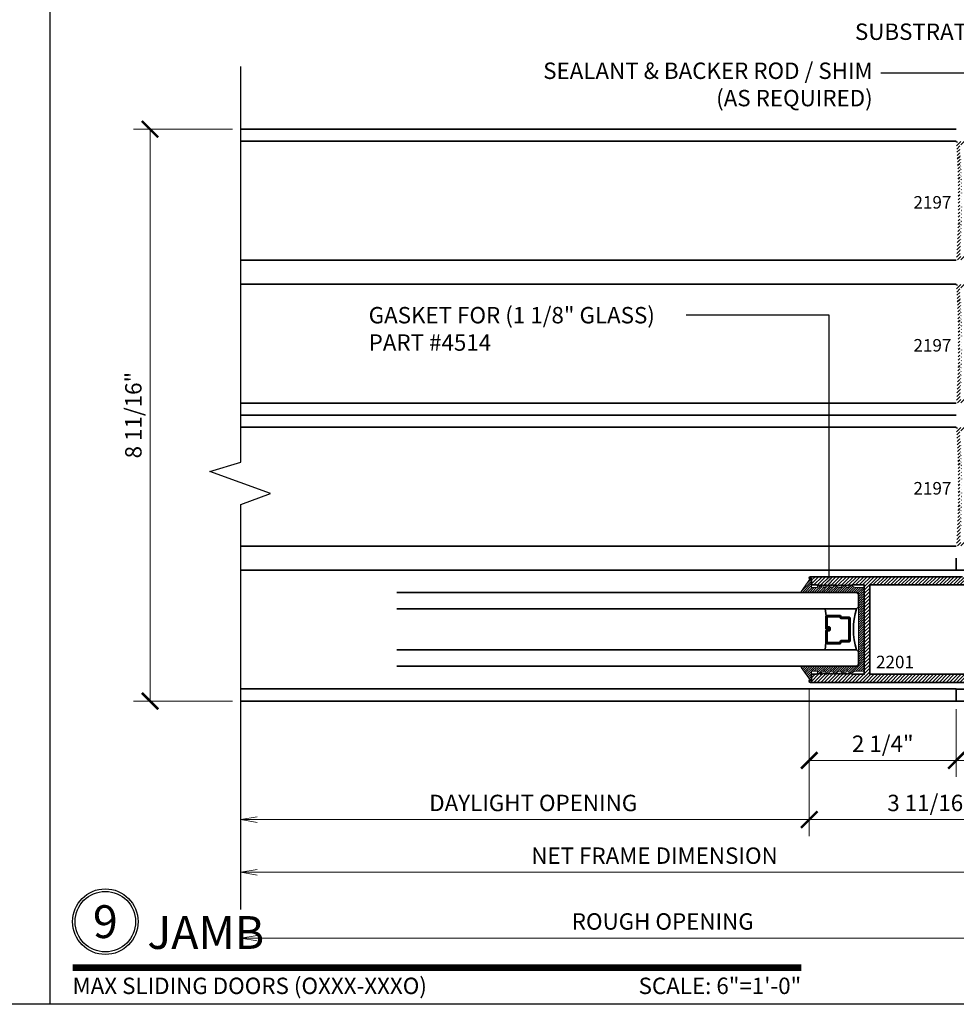
# Model space of a CAD drawing. Units: inches. Extents: x 10680 to 24807, y -8811 to -3137.
# Drawn here: x 11103 to 11117, y -3599 to -3584 of the extents above; entities that cross this region are included whole.
import ezdxf
from ezdxf import colors
from ezdxf.entities.mleader import LeaderData, LeaderLine
from ezdxf.enums import TextEntityAlignment as Align
from ezdxf.math import Vec2, Vec3

# ---------------------------------------------------------------- set-up
doc = ezdxf.new("R2010")
doc.units = ezdxf.units.IN
doc.header["$LTSCALE"] = 0.5
doc.header["$MEASUREMENT"] = 0
doc.header["$PDSIZE"] = 1
doc.layers.get('Defpoints').update_dxf_attribs({"color": 251, "lineweight": 0})
for name, color, linetype, lineweight in [('Border', 7, 'Continuous', 25), ('Dimensions', 7, 'Continuous', 13), ('PRL - Glass', 5, 'Continuous', 35), ('PRL -Setting', 6, 'Continuous', 20), ('PRL Frame', 134, 'Continuous', 35), ('Symbols', 6, 'Continuous', 30), ('Text', 252, 'Continuous', 30)]:
    doc.layers.add(name, color=color, linetype=linetype, lineweight=lineweight)
doc.styles.get("Standard").update_dxf_attribs({"font": 'arial.ttf'})
doc.dimstyles.new('PRL$0', dxfattribs={"dimtxt": 0.125, "dimasz": 0.125, "dimexe": 0.125, "dimexo": 0.0625, "dimgap": 0.0625, "dimtad": 1, "dimdec": 4, "dimzin": 3, "dimdsep": 46, "dimlunit": 4, "dimtxsty": 'Standard', "dimblk": 'ARCHTICK', "dimcen": 0, "dimclrd": 256, "dimclre": 256, "dimclrt": 256, "dimazin": 0, "dimtfac": 1, "dimtdec": 4, "dimtofl": 0, "dimtmove": 0, "dimatfit": 3, "dimfxl": 0.125, "dimtfill": 1, "dimfrac": 2, "dimtolj": 1, "dimtzin": 0, "dimlwd": -1, "dimlwe": -1, "dimarcsym": 0})
pattern_1 = [(45, (971.16106, 1421.95042), (-0.0265165043, 0.0265165043), [])]

# ---------------------------------------------------------------- blocks, each defined once
blk = doc.blocks.new('_ArchTick')
at = {"color": 0, "linetype": 'ByBlock', "const_width": 0.15}
blk.add_lwpolyline([(-0.5, -0.5), (0.5, 0.5)], dxfattribs=at)
blk = doc.blocks.new('*D245')
at = {"layer": 'Defpoints', "color": 0, "transparency": 16777216}
for p in [(11106.566, -3586.081), (11105.182, -3594.794), (11106.566, -3594.794)]:
    blk.add_point(p, dxfattribs=at)
at = {"layer": 'Dimensions', "transparency": 16777216}
for p, q in [((11106.441, -3586.081), (11104.932, -3586.081)), ((11105.182, -3586.081), (11105.182, -3594.794)), ((11106.441, -3594.794), (11104.932, -3594.794))]:
    blk.add_line(p, q, dxfattribs=at)
at = {"layer": 'Dimensions', "transparency": 16777216, "xscale": 0.25, "yscale": 0.25, "zscale": 0.25}
for p, rotation in [((11105.182, -3586.081), 90), ((11105.182, -3594.794), 270)]:
    blk.add_blockref('_ArchTick', p, dxfattribs=dict(at, rotation=rotation))
at = {"layer": 'Dimensions', "transparency": 16777216, "insert": (11104.928, -3590.437), "char_height": 0.25, "attachment_point": 5, "rotation": 90, "bg_fill": 3, "box_fill_scale": 1.25, "bg_fill_color": 256, "bg_fill_true_color": 13158600, "bg_fill_transparency": 0}
blk.add_mtext('\\A1;8 11/16"', dxfattribs=at)
blk = doc.blocks.new('*D246')
at = {"layer": 'Defpoints', "color": 0, "transparency": 16777216}
for p in [(11117.472, -3594.794), (11118.926, -3594.794), (11117.472, -3595.698)]:
    blk.add_point(p, dxfattribs=at)
at = {"layer": 'Dimensions', "transparency": 16777216}
for p, q in [((11117.472, -3594.919), (11117.472, -3595.948)), ((11118.926, -3594.919), (11118.926, -3595.948)), ((11118.926, -3595.698), (11117.472, -3595.698))]:
    blk.add_line(p, q, dxfattribs=at)
at = {"layer": 'Dimensions', "transparency": 16777216, "xscale": 0.25, "yscale": 0.25, "zscale": 0.25}
for p, rotation in [((11117.472, -3595.698), 179.9999999975667), ((11118.926, -3595.698), 359.9999999975667)]:
    blk.add_blockref('_ArchTick', p, dxfattribs=dict(at, rotation=rotation))
at = {"layer": 'Dimensions', "transparency": 16777216, "insert": (11118.199, -3595.444), "char_height": 0.25, "attachment_point": 5, "rotation": 360, "bg_fill": 3, "box_fill_scale": 1.25, "bg_fill_color": 256, "bg_fill_true_color": 13158600, "bg_fill_transparency": 0}
blk.add_mtext('\\A1;1 7/16"', dxfattribs=at)
blk = doc.blocks.new('*D247')
at = {"layer": 'Defpoints', "color": 0, "transparency": 16777216}
for p in [(11115.23, -3594.489), (11117.472, -3594.794), (11115.23, -3595.698)]:
    blk.add_point(p, dxfattribs=at)
at = {"layer": 'Dimensions', "transparency": 16777216}
for p, q in [((11115.23, -3594.614), (11115.23, -3595.948)), ((11117.472, -3594.919), (11117.472, -3595.948)), ((11117.472, -3595.698), (11115.23, -3595.698))]:
    blk.add_line(p, q, dxfattribs=at)
at = {"layer": 'Dimensions', "transparency": 16777216, "xscale": 0.25, "yscale": 0.25, "zscale": 0.25}
for p, rotation in [((11115.23, -3595.698), 179.9999999975667), ((11117.472, -3595.698), 359.9999999975667)]:
    blk.add_blockref('_ArchTick', p, dxfattribs=dict(at, rotation=rotation))
at = {"layer": 'Dimensions', "transparency": 16777216, "insert": (11116.351, -3595.444), "char_height": 0.25, "attachment_point": 5, "rotation": 360, "bg_fill": 3, "box_fill_scale": 1.25, "bg_fill_color": 256, "bg_fill_true_color": 13158600, "bg_fill_transparency": 0}
blk.add_mtext('\\A1;2 1/4"', dxfattribs=at)
blk = doc.blocks.new('*D248')
at = {"layer": 'Defpoints', "color": 0, "transparency": 16777216}
for p in [(11115.23, -3594.49), (11118.927, -3594.794), (11115.23, -3596.6)]:
    blk.add_point(p, dxfattribs=at)
at = {"layer": 'Dimensions', "transparency": 16777216}
for p, q in [((11115.23, -3594.615), (11115.23, -3596.85)), ((11118.927, -3594.919), (11118.927, -3596.85)), ((11118.927, -3596.6), (11115.23, -3596.6))]:
    blk.add_line(p, q, dxfattribs=at)
at = {"layer": 'Dimensions', "transparency": 16777216, "xscale": 0.25, "yscale": 0.25, "zscale": 0.25}
for p, rotation in [((11115.23, -3596.6), 179.9999999975667), ((11118.927, -3596.6), 359.9999999975667)]:
    blk.add_blockref('_ArchTick', p, dxfattribs=dict(at, rotation=rotation))
at = {"layer": 'Dimensions', "transparency": 16777216, "insert": (11117.079, -3596.346), "char_height": 0.25, "attachment_point": 5, "rotation": 360, "bg_fill": 3, "box_fill_scale": 1.25, "bg_fill_color": 256, "bg_fill_true_color": 13158600, "bg_fill_transparency": 0}
blk.add_mtext('\\A1;3 11/16"', dxfattribs=at)
blk = doc.blocks.new('_Open')
at = {"color": 0, "linetype": 'ByBlock', "lineweight": -2}
for p, q in [((-1, 0.167), (0, 0)), ((-1, -0.167), (0, 0)), ((0, 0), (-1, 0))]:
    blk.add_line(p, q, dxfattribs=at)
blk = doc.blocks.new('*D249')
at = {"layer": 'Defpoints', "color": 0, "transparency": 16777216}
for p in [(11115.23, -3594.49), (11106.566, -3596.6), (11106.566, -3599.308)]:
    blk.add_point(p, dxfattribs=at)
at = {"layer": 'Dimensions', "transparency": 16777216}
for p, q in [((11115.23, -3594.615), (11115.23, -3596.85)), ((11115.23, -3596.6), (11106.816, -3596.6))]:
    blk.add_line(p, q, dxfattribs=at)
at = {"layer": 'Dimensions', "transparency": 16777216, "xscale": 0.25, "yscale": 0.25, "zscale": 0.25}
for name, p, rotation in [('_Open', (11106.566, -3596.6), 179.9999999975667), ('_ArchTick', (11115.23, -3596.6), 359.9999999975667)]:
    blk.add_blockref(name, p, dxfattribs=dict(at, rotation=rotation))
at = {"layer": 'Dimensions', "transparency": 16777216, "insert": (11111.023, -3596.346), "char_height": 0.25, "attachment_point": 5, "rotation": 360, "bg_fill": 3, "box_fill_scale": 1.25, "bg_fill_color": 256, "bg_fill_true_color": 13158600, "bg_fill_transparency": 0}
blk.add_mtext('\\A1;DAYLIGHT OPENING', dxfattribs=at)
blk = doc.blocks.new('*D251')
at = {"layer": 'Defpoints', "color": 0, "transparency": 16777216}
for p in [(11118.927, -3594.794), (11106.566, -3597.403), (11106.566, -3599.308)]:
    blk.add_point(p, dxfattribs=at)
at = {"layer": 'Dimensions', "transparency": 16777216}
for p, q in [((11118.927, -3594.919), (11118.927, -3597.653)), ((11118.927, -3597.403), (11106.816, -3597.403))]:
    blk.add_line(p, q, dxfattribs=at)
at = {"layer": 'Dimensions', "transparency": 16777216, "xscale": 0.25, "yscale": 0.25, "zscale": 0.25}
for name, p, rotation in [('_ArchTick', (11118.927, -3597.403), 359.9999999975667), ('_Open', (11106.566, -3597.403), 179.9999999975667)]:
    blk.add_blockref(name, p, dxfattribs=dict(at, rotation=rotation))
at = {"layer": 'Dimensions', "transparency": 16777216, "insert": (11112.872, -3597.149), "char_height": 0.25, "attachment_point": 5, "rotation": 360, "bg_fill": 3, "box_fill_scale": 1.25, "bg_fill_color": 256, "bg_fill_true_color": 13158600, "bg_fill_transparency": 0}
blk.add_mtext('\\A1;NET FRAME DIMENSION', dxfattribs=at)
blk = doc.blocks.new('*D252')
at = {"layer": 'Defpoints', "color": 0, "transparency": 16777216}
for p in [(11119.177, -3594.794), (11106.566, -3598.406), (11106.566, -3599.308)]:
    blk.add_point(p, dxfattribs=at)
at = {"layer": 'Dimensions', "transparency": 16777216}
for p, q in [((11119.177, -3594.919), (11119.177, -3598.656)), ((11119.177, -3598.406), (11106.816, -3598.406))]:
    blk.add_line(p, q, dxfattribs=at)
at = {"layer": 'Dimensions', "transparency": 16777216, "xscale": 0.25, "yscale": 0.25, "zscale": 0.25}
for name, p, rotation in [('_Open', (11106.566, -3598.406), 179.9999999975667), ('_ArchTick', (11119.177, -3598.406), 359.9999999975667)]:
    blk.add_blockref(name, p, dxfattribs=dict(at, rotation=rotation))
at = {"layer": 'Dimensions', "transparency": 16777216, "insert": (11112.997, -3598.152), "char_height": 0.25, "attachment_point": 5, "rotation": 360, "bg_fill": 3, "box_fill_scale": 1.25, "bg_fill_color": 256, "bg_fill_true_color": 13158600, "bg_fill_transparency": 0}
blk.add_mtext('\\A1;ROUGH OPENING', dxfattribs=at)
blk = doc.blocks.new('*U26')
at = {"const_width": 0.05}
blk.add_lwpolyline([(0, 0), (5.5536, 0)], dxfattribs=at)
at = {"ltscale": 0.25}
for radius in [0.25, 0.2306]:
    blk.add_circle((0.25, 0.35), radius, dxfattribs=at)
at = {"ltscale": 0.25, "flags": 8}
for tag, p in [('VIEWNAME2', (0.5699, 0.4392)), ('VIEWNAME1', (0.5699, 0.0642))]:
    blk.add_attdef(tag, text='', height=0.25, dxfattribs=at).set_placement(p, align=Align.BOTTOM_LEFT)
at = {"flags": 8}
blk.add_attdef('#', text='', height=0.25, dxfattribs=at).set_placement((0.25, 0.35), align=Align.MIDDLE_CENTER)
at = {"ltscale": 0.25, "flags": 8}
blk.add_attdef('ARCH_REF:', text='', height=0.125, dxfattribs=at).set_placement((0, -0.0764), align=Align.TOP_LEFT)
blk.add_attdef('SCALE', text='', height=0.125, dxfattribs=at).set_placement((5.5536, -0.0764), align=Align.TOP_RIGHT)
blk = doc.blocks.new('*U269')
at = {"layer": 'PRL - Glass', "lineweight": -3}
h = blk.add_hatch(dxfattribs=at)
h.set_pattern_fill('ANSI31', color=256, scale=0.1, angle=90, style=0)
h.set_pattern_definition([(135, (12483.686798, -4476.136416), (-0.0088388348, -0.0088388348), [])])
edge = h.paths.add_edge_path()
edge.add_line((12370.358, -4431.528), (12370.358, -4431.504))
edge.add_arc((12370.378, -4431.504), 0.0197, 90, 180, ccw=False)
edge.add_line((12370.378, -4431.484), (12370.403, -4431.484))
edge.add_line((12370.403, -4431.484), (12370.403, -4431.504))
edge.add_line((12370.403, -4431.504), (12370.378, -4431.504))
edge.add_line((12370.378, -4431.504), (12370.378, -4431.528))
edge.add_line((12370.378, -4431.528), (12370.406, -4431.528))
edge.add_arc((12370.406, -4431.548), 0.0197, 0, 90, ccw=False)
edge.add_line((12370.426, -4431.548), (12370.426, -4431.723))
edge.add_arc((12370.406, -4431.723), 0.0197, -90, 0, ccw=False)
edge.add_line((12370.406, -4431.743), (12370.215, -4431.743))
edge.add_arc((12370.215, -4431.723), 0.0197, 204.5471, 270, ccw=False)
edge.add_line((12370.197, -4431.732), (12370.19, -4431.716))
edge.add_line((12370.19, -4431.716), (12370.075, -4431.716))
edge.add_arc((12370.075, -4431.696), 0.0197, 180, 270, ccw=False)
edge.add_line((12370.056, -4431.696), (12370.056, -4431.358))
edge.add_arc((12370.075, -4431.358), 0.0197, 90, 180, ccw=False)
edge.add_line((12370.075, -4431.338), (12370.19, -4431.338))
edge.add_line((12370.19, -4431.338), (12370.197, -4431.322))
edge.add_arc((12370.215, -4431.331), 0.0197, 90, 155.4529, ccw=False)
edge.add_line((12370.215, -4431.311), (12370.406, -4431.311))
edge.add_arc((12370.406, -4431.331), 0.0197, 0, 90, ccw=False)
edge.add_line((12370.426, -4431.331), (12370.426, -4431.506))
edge.add_arc((12370.406, -4431.506), 0.0197, -90, 0, ccw=False)
edge.add_line((12370.406, -4431.526), (12370.382, -4431.526))
edge.add_line((12370.382, -4431.526), (12370.382, -4431.506))
edge.add_line((12370.382, -4431.506), (12370.406, -4431.506))
edge.add_line((12370.406, -4431.506), (12370.406, -4431.331))
edge.add_line((12370.406, -4431.331), (12370.215, -4431.331))
edge.add_line((12370.215, -4431.331), (12370.208, -4431.347))
edge.add_arc((12370.19, -4431.338), 0.0197, 270, 335.4529, ccw=False)
edge.add_line((12370.19, -4431.358), (12370.075, -4431.358))
edge.add_line((12370.075, -4431.358), (12370.075, -4431.696))
edge.add_line((12370.075, -4431.696), (12370.19, -4431.696))
edge.add_arc((12370.19, -4431.716), 0.0197, 24.5471, 90, ccw=False)
edge.add_line((12370.208, -4431.707), (12370.215, -4431.723))
edge.add_line((12370.215, -4431.723), (12370.406, -4431.723))
edge.add_line((12370.406, -4431.723), (12370.406, -4431.548))
edge.add_line((12370.406, -4431.548), (12370.378, -4431.548))
edge.add_arc((12370.378, -4431.528), 0.0197, 180, 270, ccw=False)
at = {"layer": 'PRL - Glass'}
for p, q in [((12369.961, -4430.962), (12369.93, -4430.993)), ((12369.93, -4430.993), (12369.93, -4431.181)), ((12376.964, -4430.962), (12369.961, -4430.962)), ((12369.93, -4431.181), (12369.961, -4431.212)), ((12369.961, -4431.212), (12376.964, -4431.212)), ((12370.42, -4431.317), (12370.435, -4431.212)), ((12369.961, -4431.837), (12369.93, -4431.868)), ((12369.961, -4431.837), (12369.93, -4431.868)), ((12376.964, -4431.837), (12369.961, -4431.837)), ((12370.426, -4431.723), (12370.435, -4431.837)), ((12369.93, -4431.868), (12369.93, -4432.056)), ((12369.93, -4431.868), (12369.93, -4432.056)), ((12369.93, -4432.056), (12369.961, -4432.087)), ((12369.93, -4432.056), (12369.961, -4432.087)), ((12369.93, -4432.056), (12369.961, -4432.087)), ((12369.93, -4432.056), (12369.961, -4432.087)), ((12369.93, -4432.056), (12369.961, -4432.087)), ((12369.961, -4432.087), (12376.964, -4432.087))]:
    blk.add_line(p, q, dxfattribs=at)
blk.add_lwpolyline([(12370.358, -4431.528), (12370.358, -4431.504, -0.414214), (12370.378, -4431.484), (12370.403, -4431.484), (12370.403, -4431.504), (12370.378, -4431.504), (12370.378, -4431.528), (12370.406, -4431.528, -0.414214), (12370.426, -4431.548), (12370.426, -4431.723, -0.414214), (12370.406, -4431.743), (12370.215, -4431.743, -0.293619), (12370.197, -4431.732), (12370.19, -4431.716), (12370.075, -4431.716, -0.414214), (12370.056, -4431.696), (12370.056, -4431.358, -0.414214), (12370.075, -4431.338), (12370.19, -4431.338), (12370.197, -4431.322, -0.293619), (12370.215, -4431.311), (12370.406, -4431.311, -0.414214), (12370.426, -4431.331), (12370.426, -4431.506, -0.414214), (12370.406, -4431.526), (12370.382, -4431.526), (12370.382, -4431.506), (12370.406, -4431.506), (12370.406, -4431.331), (12370.215, -4431.331), (12370.208, -4431.347, -0.293619), (12370.19, -4431.358), (12370.075, -4431.358), (12370.075, -4431.696), (12370.19, -4431.696, -0.293619), (12370.208, -4431.707), (12370.215, -4431.723), (12370.406, -4431.723), (12370.406, -4431.548), (12370.378, -4431.548, -0.414214)], format="xyb", close=True, dxfattribs=at)
blk.add_arc((12368.909, -4431.525), 1.097, 343.4495, 16.5505, dxfattribs=at)

msp = doc.modelspace()

# ---------------------------------------------------------------- hatches: boundary and pattern name
at = {"layer": 'PRL Frame'}
h = msp.add_hatch(dxfattribs=at)
h.set_pattern_fill('ANSI31', color=256, scale=0.3)
h.set_pattern_definition([(45, (971.16106, 1426.30705), (-0.0265165043, 0.0265165043), [])])
edge = h.paths.add_edge_path()
edge.add_line((11117.47191, -3586.26964), (11118.19742, -3586.26964))
edge.add_arc((11118.22742, -3586.26964), 0.03, 0, 180, ccw=False)
edge.add_line((11118.25742, -3586.26964), (11118.25742, -3586.31964))
edge.add_line((11118.25742, -3586.31964), (11117.52631, -3586.31964))
edge.add_arc((11103.74191, -3587.16978), 13.8106, 0, 3.529175, ccw=False)
edge.add_arc((11103.74191, -3587.16978), 13.8106, 356.470825, 360, ccw=False)
edge.add_line((11117.52631, -3588.01991), (11118.25742, -3588.01991))
edge.add_line((11118.25742, -3588.01991), (11118.25742, -3588.06991))
edge.add_arc((11118.22742, -3588.06991), 0.03, 180, 360, ccw=False)
edge.add_line((11118.19742, -3588.06991), (11117.47191, -3588.06991))
edge.add_arc((11104.26184, -3587.16978), 13.2407, 356.101882, 360)
edge.add_arc((11104.26184, -3587.16978), 13.2407, 360, 363.898118)
h = msp.add_hatch(dxfattribs=at)
h.set_pattern_fill('ANSI31', color=256, scale=0.3)
h.set_pattern_definition([(45, (971.16106, 1424.128735), (-0.0265165043, 0.0265165043), [])])
edge = h.paths.add_edge_path()
edge.add_line((11117.47191, -3588.44796), (11118.19742, -3588.44796))
edge.add_arc((11118.22742, -3588.44796), 0.03, 0, 180, ccw=False)
edge.add_line((11118.25742, -3588.44796), (11118.25742, -3588.49796))
edge.add_line((11118.25742, -3588.49796), (11117.52631, -3588.49796))
edge.add_arc((11103.74191, -3589.34809), 13.8106, 0, 3.529175, ccw=False)
edge.add_arc((11103.74191, -3589.34809), 13.8106, 356.470825, 360, ccw=False)
edge.add_line((11117.52631, -3590.19823), (11118.25742, -3590.19823))
edge.add_line((11118.25742, -3590.19823), (11118.25742, -3590.24823))
edge.add_arc((11118.22742, -3590.24823), 0.03, 180, 360, ccw=False)
edge.add_line((11118.19742, -3590.24823), (11117.47191, -3590.24823))
edge.add_arc((11104.26184, -3589.34809), 13.2407, 356.101882, 360)
edge.add_arc((11104.26184, -3589.34809), 13.2407, 360, 363.898118)
h = msp.add_hatch(dxfattribs=at)
h.set_pattern_fill('ANSI31', color=256, scale=0.3)
h.set_pattern_definition(pattern_1)
edge = h.paths.add_edge_path()
edge.add_line((11117.47191, -3590.62627), (11118.19742, -3590.62627))
edge.add_arc((11118.22742, -3590.62627), 0.03, 0, 180, ccw=False)
edge.add_line((11118.25742, -3590.62627), (11118.25742, -3590.67627))
edge.add_line((11118.25742, -3590.67627), (11117.52631, -3590.67627))
edge.add_arc((11103.74191, -3591.52641), 13.8106, 0, 3.529175, ccw=False)
edge.add_arc((11103.74191, -3591.52641), 13.8106, 356.470825, 360, ccw=False)
edge.add_line((11117.52631, -3592.37655), (11118.25742, -3592.37655))
edge.add_line((11118.25742, -3592.37655), (11118.25742, -3592.42655))
edge.add_arc((11118.22742, -3592.42655), 0.03, 180, 360, ccw=False)
edge.add_line((11118.19742, -3592.42655), (11117.47191, -3592.42655))
edge.add_arc((11104.26184, -3591.52641), 13.2407, 356.101882, 360)
edge.add_arc((11104.26184, -3591.52641), 13.2407, 360, 363.898118)
h = msp.add_hatch(dxfattribs=at)
h.set_pattern_fill('ANSI31', color=256, scale=0.3)
h.set_pattern_definition(pattern_1)
edge = h.paths.add_edge_path()
edge.add_line((11116.06939, -3593.02466), (11115.88039, -3593.02466))
edge.add_line((11115.88039, -3593.02466), (11115.86539, -3593.03966))
edge.add_line((11115.86539, -3593.03966), (11115.85039, -3593.02466))
edge.add_line((11115.85039, -3593.02466), (11115.83539, -3593.03966))
edge.add_line((11115.83539, -3593.03966), (11115.82039, -3593.02466))
edge.add_line((11115.82039, -3593.02466), (11115.80539, -3593.03966))
edge.add_line((11115.80539, -3593.03966), (11115.79039, -3593.02466))
edge.add_line((11115.79039, -3593.02466), (11115.77539, -3593.03966))
edge.add_line((11115.77539, -3593.03966), (11115.76039, -3593.02466))
edge.add_line((11115.76039, -3593.02466), (11115.74539, -3593.03966))
edge.add_line((11115.74539, -3593.03966), (11115.73039, -3593.02466))
edge.add_line((11115.73039, -3593.02466), (11115.71539, -3593.03966))
edge.add_line((11115.71539, -3593.03966), (11115.70039, -3593.02466))
edge.add_line((11115.70039, -3593.02466), (11115.68539, -3593.03966))
edge.add_line((11115.68539, -3593.03966), (11115.67039, -3593.02466))
edge.add_line((11115.67039, -3593.02466), (11115.65539, -3593.03966))
edge.add_line((11115.65539, -3593.03966), (11115.64039, -3593.02466))
edge.add_line((11115.64039, -3593.02466), (11115.62539, -3593.03966))
edge.add_line((11115.62539, -3593.03966), (11115.61039, -3593.02466))
edge.add_line((11115.61039, -3593.02466), (11115.59539, -3593.03966))
edge.add_line((11115.59539, -3593.03966), (11115.58039, -3593.02466))
edge.add_line((11115.58039, -3593.02466), (11115.56539, -3593.03966))
edge.add_line((11115.56539, -3593.03966), (11115.55039, -3593.02466))
edge.add_line((11115.55039, -3593.02466), (11115.53539, -3593.03966))
edge.add_line((11115.53539, -3593.03966), (11115.52039, -3593.02466))
edge.add_line((11115.52039, -3593.02466), (11115.50539, -3593.03966))
edge.add_line((11115.50539, -3593.03966), (11115.49039, -3593.02466))
edge.add_line((11115.49039, -3593.02466), (11115.47539, -3593.03966))
edge.add_line((11115.47539, -3593.03966), (11115.46039, -3593.02466))
edge.add_line((11115.46039, -3593.02466), (11115.44539, -3593.03966))
edge.add_line((11115.44539, -3593.03966), (11115.43039, -3593.02466))
edge.add_line((11115.43039, -3593.02466), (11115.41539, -3593.03966))
edge.add_line((11115.41539, -3593.03966), (11115.40039, -3593.02466))
edge.add_line((11115.40039, -3593.02466), (11115.38539, -3593.03966))
edge.add_line((11115.38539, -3593.03966), (11115.37039, -3593.02466))
edge.add_line((11115.37039, -3593.02466), (11115.35539, -3593.03966))
edge.add_line((11115.35539, -3593.03966), (11115.34039, -3593.02466))
edge.add_line((11115.34039, -3593.02466), (11115.26639, -3593.02466))
edge.add_line((11115.26639, -3593.02466), (11115.26639, -3592.93965))
edge.add_line((11115.26639, -3592.93965), (11115.25039, -3592.93965))
edge.add_arc((11115.25039, -3592.91965), 0.02, 90.982955, 270, ccw=False)
edge.add_line((11115.25004, -3592.89966), (11117.14166, -3592.89966))
edge.add_line((11117.14166, -3592.89966), (11117.56449, -3592.89966))
edge.add_line((11117.56449, -3592.89966), (11118.14163, -3592.89966))
edge.add_arc((11112.92825, -3593.57966), 5.25754, 5.643803, 7.431341, ccw=False)
edge.add_arc((11118.12933, -3593.06381), 0.031, -160.779305, 2.219826, ccw=False)
edge.add_line((11118.10006, -3593.07402), (11118.10006, -3593.02281))
edge.add_line((11118.10006, -3593.02281), (11118.05306, -3593.02281))
edge.add_line((11118.05306, -3593.02281), (11118.05306, -3593.17881))
edge.add_line((11118.05306, -3593.17881), (11118.05306, -3593.33481))
edge.add_line((11118.05306, -3593.33481), (11118.10006, -3593.33481))
edge.add_line((11118.10006, -3593.33481), (11118.10006, -3593.28361))
edge.add_arc((11118.13668, -3593.30652), 0.04319, 16.779233, 147.965288, ccw=False)
edge.add_arc((11108.3296, -3593.70466), 9.85698, -0.014532, 2.387441, ccw=False)
edge.add_arc((11108.3296, -3593.70466), 9.85698, 357.612559, 359.985468, ccw=False)
edge.add_arc((11118.13668, -3594.1028), 0.04319, 212.034712, 343.220767, ccw=False)
edge.add_line((11118.10006, -3594.12571), (11118.10006, -3594.0745))
edge.add_line((11118.10006, -3594.0745), (11118.05306, -3594.0745))
edge.add_line((11118.05306, -3594.0745), (11118.05306, -3594.2305))
edge.add_line((11118.05306, -3594.2305), (11118.05306, -3594.3865))
edge.add_line((11118.05306, -3594.3865), (11118.10006, -3594.3865))
edge.add_line((11118.10006, -3594.3865), (11118.10006, -3594.3353))
edge.add_arc((11118.12933, -3594.3455), 0.031, -2.219826, 160.779305, ccw=False)
edge.add_arc((11112.92825, -3593.82966), 5.25754, 352.568659, 354.356197, ccw=False)
edge.add_line((11118.14163, -3594.50966), (11115.25004, -3594.50966))
edge.add_arc((11115.25039, -3594.48966), 0.02, 90, 269.017045, ccw=False)
edge.add_line((11115.25039, -3594.46966), (11115.26639, -3594.46966))
edge.add_line((11115.26639, -3594.46966), (11115.26639, -3594.38466))
edge.add_line((11115.26639, -3594.38466), (11115.34039, -3594.38466))
edge.add_line((11115.34039, -3594.38466), (11115.35539, -3594.36966))
edge.add_line((11115.35539, -3594.36966), (11115.37039, -3594.38466))
edge.add_line((11115.37039, -3594.38466), (11115.38539, -3594.36966))
edge.add_line((11115.38539, -3594.36966), (11115.40039, -3594.38466))
edge.add_line((11115.40039, -3594.38466), (11115.41539, -3594.36966))
edge.add_line((11115.41539, -3594.36966), (11115.43039, -3594.38466))
edge.add_line((11115.43039, -3594.38466), (11115.44539, -3594.36966))
edge.add_line((11115.44539, -3594.36966), (11115.46039, -3594.38466))
edge.add_line((11115.46039, -3594.38466), (11115.47539, -3594.36966))
edge.add_line((11115.47539, -3594.36966), (11115.49039, -3594.38466))
edge.add_line((11115.49039, -3594.38466), (11115.50539, -3594.36966))
edge.add_line((11115.50539, -3594.36966), (11115.52039, -3594.38466))
edge.add_line((11115.52039, -3594.38466), (11115.53539, -3594.36966))
edge.add_line((11115.53539, -3594.36966), (11115.55039, -3594.38466))
edge.add_line((11115.55039, -3594.38466), (11115.56539, -3594.36966))
edge.add_line((11115.56539, -3594.36966), (11115.58039, -3594.38466))
edge.add_line((11115.58039, -3594.38466), (11115.59539, -3594.36966))
edge.add_line((11115.59539, -3594.36966), (11115.61039, -3594.38466))
edge.add_line((11115.61039, -3594.38466), (11115.62539, -3594.36966))
edge.add_line((11115.62539, -3594.36966), (11115.64039, -3594.38466))
edge.add_line((11115.64039, -3594.38466), (11115.65539, -3594.36966))
edge.add_line((11115.65539, -3594.36966), (11115.67039, -3594.38466))
edge.add_line((11115.67039, -3594.38466), (11115.68539, -3594.36966))
edge.add_line((11115.68539, -3594.36966), (11115.70039, -3594.38466))
edge.add_line((11115.70039, -3594.38466), (11115.71539, -3594.36966))
edge.add_line((11115.71539, -3594.36966), (11115.73039, -3594.38466))
edge.add_line((11115.73039, -3594.38466), (11115.74539, -3594.36966))
edge.add_line((11115.74539, -3594.36966), (11115.76039, -3594.38466))
edge.add_line((11115.76039, -3594.38466), (11115.77539, -3594.36966))
edge.add_line((11115.77539, -3594.36966), (11115.79039, -3594.38466))
edge.add_line((11115.79039, -3594.38466), (11115.80539, -3594.36966))
edge.add_line((11115.80539, -3594.36966), (11115.82039, -3594.38466))
edge.add_line((11115.82039, -3594.38466), (11115.83539, -3594.36966))
edge.add_line((11115.83539, -3594.36966), (11115.85039, -3594.38466))
edge.add_line((11115.85039, -3594.38466), (11115.86539, -3594.36966))
edge.add_line((11115.86539, -3594.36966), (11115.88039, -3594.38466))
edge.add_line((11115.88039, -3594.38466), (11116.06939, -3594.38466))
edge.add_line((11116.06939, -3594.38466), (11116.06939, -3593.70216))
edge.add_line((11116.06939, -3593.70216), (11116.06939, -3593.02466))
h.paths.add_polyline_path([(11117.90339, -3593.02466), (11116.15339, -3593.02466), (11116.15339, -3593.70716), (11116.15339, -3594.38466), (11117.90339, -3594.38466), (11117.90339, -3593.70216)], flags=16)

# ---------------------------------------------------------------- linework, layer by layer
at = {"layer": 'Border'}
msp.add_line((11103.65945, -3599.41387), (11103.65945, -3554.24887), dxfattribs=at)
msp.add_lwpolyline([(11061.03403, -3554.24887), (11124.97216, -3554.24887), (11124.97216, -3599.41387), (11061.03403, -3599.41387)], close=True, dxfattribs=at)
at = {"layer": 'PRL Frame'}
for p, q in [((11106.56632, -3586.08077), (11117.47191, -3586.08077)), ((11117.47191, -3586.26478), (11106.56632, -3586.26478)), ((11117.47191, -3592.43141), (11106.56632, -3592.43141)), ((11117.47191, -3592.79973), (11106.56632, -3592.79973)), ((11117.47191, -3594.60973), (11106.56632, -3594.60973)), ((11106.56632, -3594.79403), (11117.47191, -3594.79403))]:
    msp.add_line(p, q, dxfattribs=at)
for points in [[(11117.47191, -3592.61572), (11117.47191, -3592.80002), (11117.60291, -3592.80002, 1)], [(11118.14163, -3594.50966), (11115.25004, -3594.50966, -0.99145868), (11115.25039, -3594.46966), (11115.26639, -3594.46966), (11115.26639, -3594.38466), (11115.34039, -3594.38466), (11115.35539, -3594.36966), (11115.37039, -3594.38466), (11115.38539, -3594.36966), (11115.40039, -3594.38466), (11115.41539, -3594.36966), (11115.43039, -3594.38466), (11115.44539, -3594.36966), (11115.46039, -3594.38466), (11115.47539, -3594.36966), (11115.49039, -3594.38466), (11115.50539, -3594.36966), (11115.52039, -3594.38466), (11115.53539, -3594.36966), (11115.55039, -3594.38466), (11115.56539, -3594.36966), (11115.58039, -3594.38466), (11115.59539, -3594.36966), (11115.61039, -3594.38466), (11115.62539, -3594.36966), (11115.64039, -3594.38466), (11115.65539, -3594.36966), (11115.67039, -3594.38466), (11115.68539, -3594.36966), (11115.70039, -3594.38466), (11115.71539, -3594.36966), (11115.73039, -3594.38466), (11115.74539, -3594.36966), (11115.76039, -3594.38466), (11115.77539, -3594.36966), (11115.79039, -3594.38466), (11115.80539, -3594.36966), (11115.82039, -3594.38466), (11115.83539, -3594.36966), (11115.85039, -3594.38466), (11115.86539, -3594.36966), (11115.88039, -3594.38466), (11116.06939, -3594.38466), (11116.06939, -3593.70216), (11116.06939, -3593.02466), (11115.88039, -3593.02466), (11115.86539, -3593.03966), (11115.85039, -3593.02466), (11115.83539, -3593.03966), (11115.82039, -3593.02466), (11115.80539, -3593.03966), (11115.79039, -3593.02466), (11115.77539, -3593.03966), (11115.76039, -3593.02466), (11115.74539, -3593.03966), (11115.73039, -3593.02466), (11115.71539, -3593.03966), (11115.70039, -3593.02466), (11115.68539, -3593.03966), (11115.67039, -3593.02466), (11115.65539, -3593.03966), (11115.64039, -3593.02466), (11115.62539, -3593.03966), (11115.61039, -3593.02466), (11115.59539, -3593.03966), (11115.58039, -3593.02466), (11115.56539, -3593.03966), (11115.55039, -3593.02466), (11115.53539, -3593.03966), (11115.52039, -3593.02466), (11115.50539, -3593.03966), (11115.49039, -3593.02466), (11115.47539, -3593.03966), (11115.46039, -3593.02466), (11115.44539, -3593.03966), (11115.43039, -3593.02466), (11115.41539, -3593.03966), (11115.40039, -3593.02466), (11115.38539, -3593.03966), (11115.37039, -3593.02466), (11115.35539, -3593.03966), (11115.34039, -3593.02466), (11115.26639, -3593.02466), (11115.26639, -3592.93965), (11115.25039, -3592.93965, -0.99145868), (11115.25004, -3592.89966), (11117.14166, -3592.89966), (11117.56449, -3592.89966)]]:
    msp.add_lwpolyline(points, format="xyb", dxfattribs=at)
msp.add_lwpolyline([(11117.90339, -3593.02466), (11116.15339, -3593.02466), (11116.15339, -3593.70716), (11116.15339, -3594.38466), (11117.90339, -3594.38466), (11117.90339, -3593.70216)], close=True, dxfattribs=at)
at = {"layer": 'Symbols'}
msp.add_lwpolyline([(11106.56632, -3597.96713), (11106.56632, -3591.79671), (11107.01796, -3591.6299), (11106.0938, -3591.29773), (11106.56632, -3591.15203), (11106.56632, -3585.12576)], dxfattribs=at)

# ---------------------------------------------------------------- block references
at = {"layer": 'PRL - Glass', "xscale": -1}
msp.add_blockref('*U269', (23485.9092, 837.82249), dxfattribs=at)

# ---------------------------------------------------------------- texts
at = {"layer": 'Text', "lineweight": -3}
for s, p in [('2197', (11116.81826, -3587.29081)), ('2197', (11116.81826, -3589.46912)), ('2197', (11116.81826, -3591.64744)), ('2201 ', (11116.24788, -3594.29383))]:
    msp.add_text(s, height=0.191097, rotation=360, dxfattribs=at).set_placement(p)

# ---------------------------------------------------------------- leaders
at = {"layer": 'Text'}
ml = msp.add_multileader_mtext('Standard', dxfattribs=at)
ml.set_content('SUBSTRATE AS REQUIRED', color=256)
ml.set_leader_properties()
ml.build(insert=Vec2(0, 0))
ml.multileader.update_dxf_attribs({"dogleg_length": 3.02338, "arrow_head_size": 0.25, "scale": 2})
ctx = ml.context
ctx.base_point, ctx.scale, ctx.char_height, ctx.arrow_head_size, ctx.landing_gap_size, ctx.plane_origin = Vec3(11115.37856, -3584.60526), 2, 0.25, 0.25, 0.125, Vec3(11119.48496, -3594.23481)
ctx.text_align_type = 2
notes = []
notes.append((ctx, [(0, (1, 1, 0), (11120.61511, -3584.60526), (-1, 0), 0.42158, [(0, [(11120.60512, -3587.82768)], 0, [])])]))
ctx.mtext.insert, ctx.mtext.rotation, ctx.mtext.width, ctx.mtext.alignment, ctx.mtext.flow_direction = Vec3(11120.06853, -3584.47054), 6.28318531, 7.8466001, 3, 5
ml = msp.add_multileader_mtext('Standard', dxfattribs=at)
ml.set_content('SEALANT & BACKER ROD / SHIM \\P(AS REQUIRED)', color=256)
ml.set_leader_properties()
ml.build(insert=Vec2(0, 0))
ml.multileader.update_dxf_attribs({"dogleg_length": 3.02338, "arrow_head_size": 0.25, "scale": 2})
ctx = ml.context
ctx.base_point, ctx.scale, ctx.char_height, ctx.arrow_head_size, ctx.landing_gap_size, ctx.plane_origin = Vec3(11110.62207, -3585.22723), 2, 0.25, 0.25, 0.125, Vec3(11117.92311, -3592.13169)
ctx.text_align_type = 2
notes.append((ctx, [(0, (1, 1, 0), (11119.05326, -3585.22723), (-1, 0), 2.73115, [(0, [(11119.05188, -3586.34911)], 0, [])])]))
ctx.mtext.insert, ctx.mtext.rotation, ctx.mtext.width, ctx.mtext.alignment, ctx.mtext.flow_direction = Vec3(11116.1971, -3585.06548), 6.28318531, 7.8466001, 3, 5
ml = msp.add_multileader_mtext('Standard', dxfattribs=at)
ml.set_content('GASKET FOR (1 1/8" GLASS)\\P\\pq*;PART #4514', color=256)
ml.set_leader_properties()
ml.build(insert=Vec2(0, 0))
ml.multileader.update_dxf_attribs({"dogleg_length": 3.02338, "arrow_head_size": 0.25, "scale": 2})
ctx = ml.context
ctx.base_point, ctx.scale, ctx.char_height, ctx.arrow_head_size, ctx.landing_gap_size, ctx.plane_origin = Vec3(11108.39001, -3588.91663), 2, 0.25, 0.25, 0.125, Vec3(11116.76417, -3592.96653)
notes.append((ctx, [(1, (1, 1, 0), (11115.53149, -3588.91663), (-1, 0), 2.17951, [(0, [(11115.53471, -3593.17037)], 0, [])])]))
ctx.mtext.insert, ctx.mtext.rotation, ctx.mtext.flow_direction = Vec3(11108.51501, -3588.7895), 6.28318531, 5
for ctx, leaders in notes:
    for number, flags, end, landing, length, lines in leaders:
        leader = LeaderData()
        leader.index, (leader.has_last_leader_line, leader.has_dogleg_vector, leader.attachment_direction) = number, flags
        leader.last_leader_point, leader.dogleg_vector, leader.dogleg_length = Vec3(end), Vec3(landing), length
        for number, points, colour, breaks in lines:
            line = LeaderLine()
            line.index, line.vertices, line.color, line.breaks = number, Vec3.list(points), colors.encode_raw_color(colour), breaks
            leader.lines.append(line)
        ctx.leaders.append(leader)

# ---------------------------------------------------------------- next in the draw order: dimensions: what is measured, and where the dimension line sits
at = {"layer": 'Dimensions'}
for base, p1, p2, angle, picture, middle in [((11105.18219, -3594.79403), (11106.56632, -3586.08077), (11106.56632, -3594.79403), 90, '*D245', (11104.92792, -3590.4374)), ((11117.47191, -3595.69849), (11118.92632, -3594.79403), (11117.47191, -3594.79403), 180, '*D246', (11118.19911, -3595.44422))]:
    dim = msp.add_linear_dim(base=base, p1=p1, p2=p2, angle=angle, dimstyle='PRL$0', dxfattribs=at)
    dim.commit()
    dim.dimension.update_dxf_attribs({"geometry": picture, "text_midpoint": middle})

# ---------------------------------------------------------------- next in the draw order: linework, layer by layer
at = {"layer": 'PRL Frame'}
for p, q in [((11117.47125, -3588.07478), (11106.56566, -3588.07478)), ((11117.47125, -3588.44309), (11106.56566, -3588.44309)), ((11117.47125, -3590.25309), (11106.56566, -3590.25309)), ((11117.47191, -3590.4374), (11106.56632, -3590.4374)), ((11117.47125, -3590.62141), (11106.56566, -3590.62141))]:
    msp.add_line(p, q, dxfattribs=at)

# ---------------------------------------------------------------- next in the draw order: dimensions: what is measured, and where the dimension line sits
at = {"layer": 'Dimensions'}
dim = msp.add_linear_dim(base=(11115.23039, -3595.69849), p1=(11117.47191, -3594.79403), p2=(11115.23039, -3594.48949), angle=180, dimstyle='PRL$0', dxfattribs=at)
dim.commit()
dim.dimension.update_dxf_attribs({"geometry": '*D247', "text_midpoint": (11116.35115, -3595.44422)})

# ---------------------------------------------------------------- next in the draw order: dimensions: what is measured, and where the dimension line sits
dim = msp.add_linear_dim(base=(11115.23039, -3596.60025), p1=(11118.92698, -3594.79403), p2=(11115.23039, -3594.48966), angle=180, dimstyle='PRL$0', dxfattribs=at)
dim.commit()
dim.dimension.update_dxf_attribs({"geometry": '*D248', "text_midpoint": (11117.07868, -3596.3459)})

# ---------------------------------------------------------------- next in the draw order: dimensions: what is measured, and where the dimension line sits
dim = msp.add_linear_dim(base=(11106.56632, -3596.60025), p1=(11115.23039, -3594.48966), p2=(11106.56632, -3599.30834), angle=180, text='DAYLIGHT OPENING', dimstyle='PRL$0', override={"dimblk1": 'ArchTick', "dimblk2": 'Open', "dimsah": 1, "dimse2": 1}, dxfattribs=at)
dim.commit()
dim.dimension.update_dxf_attribs({"geometry": '*D249', "text_midpoint": (11111.02335, -3596.3459)})

# ---------------------------------------------------------------- next in the draw order: hatches: boundary and pattern name
at = {"layer": 'PRL -Setting'}
h = msp.add_hatch(dxfattribs=at)
h.set_pattern_fill('ANSI31', color=256, scale=0.2)
h.set_pattern_definition([(45, (14302.188684, 7471.021273), (-0.01767766953, 0.01767766953), [])])
edge = h.paths.add_edge_path()
edge.add_arc((11115.11705, -3594.27466), 0.01, 450, 574.822389, ccw=False)
edge.add_line((11115.11705, -3594.26466), (11115.94842, -3594.26466))
edge.add_line((11115.94842, -3594.26466), (11115.97967, -3594.26466))
edge.add_line((11115.97967, -3594.26466), (11115.97967, -3593.13966))
edge.add_line((11115.97967, -3593.13966), (11115.11705, -3593.13966))
edge.add_arc((11115.11705, -3593.12966), 0.01, 505.177611, 630, ccw=False)
edge.add_line((11115.10884, -3593.12395), (11115.24818, -3592.92363))
edge.add_arc((11115.25639, -3592.92934), 0.01, 360, 505.177611, ccw=False)
edge.add_line((11115.26639, -3592.92934), (11115.26639, -3593.06466))
edge.add_line((11115.26639, -3593.06466), (11115.35539, -3593.06466))
edge.add_line((11115.35539, -3593.06466), (11115.35539, -3593.04251))
edge.add_line((11115.35539, -3593.04251), (11115.37039, -3593.02751))
edge.add_line((11115.37039, -3593.02751), (11115.38539, -3593.04251))
edge.add_line((11115.38539, -3593.04251), (11115.39585, -3593.03204))
edge.add_line((11115.39585, -3593.03204), (11115.45235, -3593.06466))
edge.add_line((11115.45235, -3593.06466), (11115.47431, -3593.06466))
edge.add_line((11115.47431, -3593.06466), (11115.47431, -3593.04143))
edge.add_line((11115.47431, -3593.04143), (11115.47539, -3593.04251))
edge.add_line((11115.47539, -3593.04251), (11115.49039, -3593.02751))
edge.add_line((11115.49039, -3593.02751), (11115.50539, -3593.04251))
edge.add_line((11115.50539, -3593.04251), (11115.51438, -3593.03351))
edge.add_line((11115.51438, -3593.03351), (11115.56833, -3593.06466))
edge.add_line((11115.56833, -3593.06466), (11115.59431, -3593.06466))
edge.add_line((11115.59431, -3593.06466), (11115.59431, -3593.04143))
edge.add_line((11115.59431, -3593.04143), (11115.59539, -3593.04251))
edge.add_line((11115.59539, -3593.04251), (11115.61039, -3593.02751))
edge.add_line((11115.61039, -3593.02751), (11115.62539, -3593.04251))
edge.add_line((11115.62539, -3593.04251), (11115.63438, -3593.03351))
edge.add_line((11115.63438, -3593.03351), (11115.68833, -3593.06466))
edge.add_line((11115.68833, -3593.06466), (11115.71431, -3593.06466))
edge.add_line((11115.71431, -3593.06466), (11115.71431, -3593.04143))
edge.add_line((11115.71431, -3593.04143), (11115.71539, -3593.04251))
edge.add_line((11115.71539, -3593.04251), (11115.73039, -3593.02751))
edge.add_line((11115.73039, -3593.02751), (11115.74539, -3593.04251))
edge.add_line((11115.74539, -3593.04251), (11115.75438, -3593.03351))
edge.add_line((11115.75438, -3593.03351), (11115.80833, -3593.06466))
edge.add_line((11115.80833, -3593.06466), (11115.83431, -3593.06466))
edge.add_line((11115.83431, -3593.06466), (11115.83431, -3593.04143))
edge.add_line((11115.83431, -3593.04143), (11115.83539, -3593.04251))
edge.add_line((11115.83539, -3593.04251), (11115.85039, -3593.02751))
edge.add_line((11115.85039, -3593.02751), (11115.86539, -3593.04251))
edge.add_line((11115.86539, -3593.04251), (11115.87438, -3593.03351))
edge.add_line((11115.87438, -3593.03351), (11115.92833, -3593.06466))
edge.add_line((11115.92833, -3593.06466), (11116.06939, -3593.06466))
edge.add_line((11116.06939, -3593.06466), (11116.06939, -3594.33966))
edge.add_line((11116.06939, -3594.33966), (11115.92833, -3594.33966))
edge.add_line((11115.92833, -3594.33966), (11115.8676, -3594.37472))
edge.add_line((11115.8676, -3594.37472), (11115.86539, -3594.37251))
edge.add_line((11115.86539, -3594.37251), (11115.85714, -3594.38075))
edge.add_arc((11115.84931, -3594.36796), 0.015, 254.426027, 301.4779, ccw=False)
edge.add_line((11115.84528, -3594.38241), (11115.83486, -3594.37198))
edge.add_arc((11115.84931, -3594.36796), 0.015, 540, 555.573973, ccw=False)
edge.add_line((11115.83431, -3594.36796), (11115.83431, -3594.33966))
edge.add_line((11115.83431, -3594.33966), (11115.80833, -3594.33966))
edge.add_line((11115.80833, -3594.33966), (11115.7476, -3594.37472))
edge.add_line((11115.7476, -3594.37472), (11115.74539, -3594.37251))
edge.add_line((11115.74539, -3594.37251), (11115.73714, -3594.38075))
edge.add_arc((11115.72931, -3594.36796), 0.015, 254.426027, 301.4779, ccw=False)
edge.add_line((11115.72528, -3594.38241), (11115.71486, -3594.37198))
edge.add_arc((11115.72931, -3594.36796), 0.015, 540, 555.573973, ccw=False)
edge.add_line((11115.71431, -3594.36796), (11115.71431, -3594.33966))
edge.add_line((11115.71431, -3594.33966), (11115.68833, -3594.33966))
edge.add_line((11115.68833, -3594.33966), (11115.6276, -3594.37472))
edge.add_line((11115.6276, -3594.37472), (11115.62539, -3594.37251))
edge.add_line((11115.62539, -3594.37251), (11115.61714, -3594.38075))
edge.add_arc((11115.60931, -3594.36796), 0.015, 254.426027, 301.4779, ccw=False)
edge.add_line((11115.60528, -3594.38241), (11115.59486, -3594.37198))
edge.add_arc((11115.60931, -3594.36796), 0.015, 540, 555.573973, ccw=False)
edge.add_line((11115.59431, -3594.36796), (11115.59431, -3594.33966))
edge.add_line((11115.59431, -3594.33966), (11115.56833, -3594.33966))
edge.add_line((11115.56833, -3594.33966), (11115.5076, -3594.37472))
edge.add_line((11115.5076, -3594.37472), (11115.50539, -3594.37251))
edge.add_line((11115.50539, -3594.37251), (11115.49714, -3594.38075))
edge.add_arc((11115.48931, -3594.36796), 0.015, 254.426027, 301.4779, ccw=False)
edge.add_line((11115.48528, -3594.38241), (11115.47486, -3594.37198))
edge.add_arc((11115.48931, -3594.36796), 0.015, 540, 555.573973, ccw=False)
edge.add_line((11115.47431, -3594.36796), (11115.47431, -3594.33966))
edge.add_line((11115.47431, -3594.33966), (11115.45235, -3594.33966))
edge.add_line((11115.45235, -3594.33966), (11115.38907, -3594.37619))
edge.add_line((11115.38907, -3594.37619), (11115.38539, -3594.37251))
edge.add_line((11115.38539, -3594.37251), (11115.37358, -3594.38431))
edge.add_arc((11115.37039, -3594.36966), 0.015, 257.702723, 282.297277, ccw=False)
edge.add_line((11115.36719, -3594.38431), (11115.35573, -3594.37285))
edge.add_arc((11115.37039, -3594.36966), 0.015, 540, 552.297277, ccw=False)
edge.add_line((11115.35539, -3594.36966), (11115.35539, -3594.33966))
edge.add_line((11115.35539, -3594.33966), (11115.26639, -3594.33966))
edge.add_line((11115.26639, -3594.33966), (11115.26639, -3594.47497))
edge.add_arc((11115.25639, -3594.47497), 0.01, 214.822389, 360, ccw=False)
edge.add_line((11115.24818, -3594.48068), (11115.10884, -3594.28037))

# ---------------------------------------------------------------- next in the draw order: linework, layer by layer
msp.add_lwpolyline([(11115.85681, -3594.38095), (11115.92833, -3594.33966), (11116.06939, -3594.33966), (11116.06939, -3593.06466), (11115.92833, -3593.06466), (11115.85681, -3593.02337, 0.57735027), (11115.83431, -3593.03636), (11115.83431, -3593.06466), (11115.80833, -3593.06466), (11115.73681, -3593.02337, 0.57735027), (11115.71431, -3593.03636), (11115.71431, -3593.06466), (11115.68833, -3593.06466), (11115.61681, -3593.02337, 0.57735027), (11115.59431, -3593.03636), (11115.59431, -3593.06466), (11115.56833, -3593.06466), (11115.49681, -3593.02337, 0.57735027), (11115.47431, -3593.03636), (11115.47431, -3593.06466), (11115.45235, -3593.06466), (11115.37789, -3593.02167, 0.57735027), (11115.35539, -3593.03466), (11115.35539, -3593.06466), (11115.26639, -3593.06466), (11115.26639, -3592.92934, 0.73442263), (11115.24818, -3592.92363), (11115.10884, -3593.12395, 0.60575506), (11115.11705, -3593.13966), (11115.97967, -3593.13966), (11115.97967, -3594.26466), (11115.11705, -3594.26466, 0.60575506), (11115.10884, -3594.28037), (11115.24818, -3594.48068, 0.73442263), (11115.26639, -3594.47497), (11115.26639, -3594.33966), (11115.35539, -3594.33966), (11115.35539, -3594.36966, 0.57735027), (11115.37789, -3594.38265), (11115.45235, -3594.33966), (11115.47431, -3594.33966), (11115.47431, -3594.36796, 0.57735027), (11115.49681, -3594.38095), (11115.56833, -3594.33966), (11115.59431, -3594.33966), (11115.59431, -3594.36796, 0.57735027), (11115.61681, -3594.38095), (11115.68833, -3594.33966), (11115.71431, -3594.33966), (11115.71431, -3594.36796, 0.57735027), (11115.73681, -3594.38095), (11115.80833, -3594.33966), (11115.83431, -3594.33966), (11115.83431, -3594.36796, 0.57735027)], format="xyb", close=True, dxfattribs=at)

# ---------------------------------------------------------------- next in the draw order: dimensions: what is measured, and where the dimension line sits
at = {"layer": 'Dimensions'}
dim = msp.add_linear_dim(base=(11106.56632, -3597.40339), p1=(11118.92698, -3594.79403), p2=(11106.56632, -3599.30834), angle=180, text='NET FRAME DIMENSION', dimstyle='PRL$0', override={"dimblk1": 'ArchTick', "dimblk2": 'Open', "dimsah": 1, "dimse2": 1}, dxfattribs=at)
dim.commit()
dim.dimension.update_dxf_attribs({"geometry": '*D251', "text_midpoint": (11112.87165, -3597.14904)})

# ---------------------------------------------------------------- next in the draw order: dimensions: what is measured, and where the dimension line sits
dim = msp.add_linear_dim(base=(11106.56632, -3598.40649), p1=(11119.17698, -3594.79403), p2=(11106.56632, -3599.30834), angle=180, text='ROUGH OPENING', dimstyle='PRL$0', override={"dimblk1": 'ArchTick', "dimblk2": 'Open', "dimsah": 1, "dimse2": 1}, dxfattribs=at)
dim.commit()
dim.dimension.update_dxf_attribs({"geometry": '*D252', "text_midpoint": (11112.99665, -3598.15214)})

# ---------------------------------------------------------------- next in the draw order: linework, layer by layer
at = {"layer": 'PRL Frame'}
msp.add_lwpolyline([(11117.60291, -3594.61002), (11117.47191, -3594.61002), (11117.47191, -3594.79403), (11118.92698, -3594.79403)], dxfattribs=at)

# ---------------------------------------------------------------- next in the draw order: block references
at = {"layer": 'Symbols', "xscale": 2, "yscale": 2, "zscale": 2}
msp.add_blockref('*U26', (11104.00092, -3598.85476), dxfattribs=at).add_auto_attribs({'SCALE': 'SCALE: 6"=1\'-0"', 'VIEWNAME1': 'JAMB', '#': '9', 'ARCH_REF:': 'MAX SLIDING DOORS (OXXX-XXXO)'})

doc.saveas('drawing.dxf')
